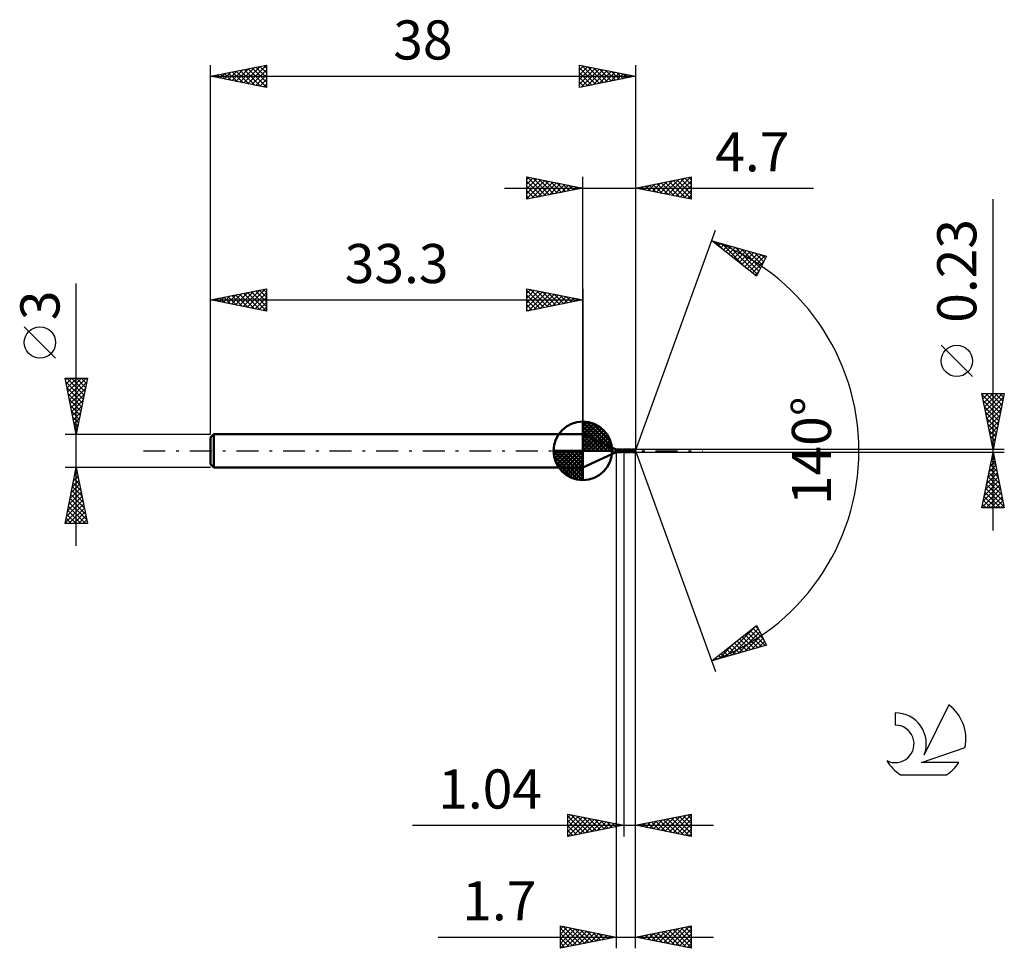
# Model space of a CAD drawing. Units: millimetres. Extents: x -17.1 to 71, y -44.5 to 38.6.
import ezdxf
from ezdxf.enums import TextEntityAlignment as Align

# ---------------------------------------------------------------- set-up
doc = ezdxf.new("R2010")
doc.units = ezdxf.units.MM
doc.header["$LTSCALE"] = 4.9
doc.linetypes.add('LONGDASH_DASH', pattern=[0.85, 0.4, -0.2, 0.05, -0.2])
for name, color, linetype in [('1', 4, 'CONTINUOUS'), ('2', 7, 'CONTINUOUS'), ('4', 2, 'LONGDASH_DASH'), ('CUT', 1, 'CONTINUOUS'), ('NOCUT', 7, 'CONTINUOUS'), ('SK1', 4, 'CONTINUOUS'), ('SK2', 7, 'CONTINUOUS'), ('SK4', 2, 'LONGDASH_DASH'), ('SK6', 5, 'CONTINUOUS')]:
    doc.layers.add(name, color=color, linetype=linetype)
doc.styles.get("Standard").update_dxf_attribs({"font": 'Monospac821 BT'})

msp = doc.modelspace()

# ---------------------------------------------------------------- linework, layer by layer
at = {"layer": '1', "color": 4, "linetype": 'CONTINUOUS', "lineweight": 50}
for p, q in [((36.3, 0.115), (33.3, 1.5)), ((33.3, -1.5), (33.3, 1.5)), ((36.3, 0.115), (36.724, 0.115)), ((36.3, -0.115), (36.3, 0.115)), ((36.454, 0.044), (36.455, 0.047)), ((36.454, 0.042), (36.454, 0.044)), ((36.454, 0.039), (36.454, 0.042)), ((36.455, 0.036), (36.454, 0.039)), ((36.455, 0.047), (36.456, 0.05)), ((36.456, 0.033), (36.455, 0.036)), ((36.456, 0.05), (36.457, 0.052)), ((36.457, 0.03), (36.456, 0.033)), ((36.457, 0.052), (36.459, 0.054)), ((36.458, 0.027), (36.457, 0.03)), ((36.46, 0.025), (36.458, 0.027)), ((36.459, 0.054), (36.461, 0.056)), ((36.461, 0.022), (36.46, 0.025)), ((36.461, 0.056), (36.464, 0.058)), ((36.463, 0.019), (36.461, 0.022)), ((36.465, 0.017), (36.463, 0.019)), ((36.464, 0.058), (36.466, 0.06)), ((36.468, 0.014), (36.465, 0.017)), ((36.466, 0.06), (36.469, 0.061)), ((36.47, 0.011), (36.468, 0.014)), ((36.469, 0.061), (36.472, 0.063)), ((36.473, 0.008), (36.47, 0.011)), ((36.472, 0.063), (36.474, 0.064)), ((36.475, 0.006), (36.473, 0.008)), ((36.474, 0.064), (36.477, 0.065)), ((36.478, 0.003), (36.475, 0.006)), ((36.477, 0.065), (36.48, 0.065)), ((36.481, 0), (36.478, 0.003)), ((36.48, 0.065), (36.483, 0.066)), ((36.492, -0.009), (36.481, 0)), ((36.483, 0.066), (36.487, 0.067)), ((36.487, 0.067), (36.49, 0.067)), ((36.49, 0.067), (36.494, 0.068)), ((36.494, 0.068), (36.498, 0.068)), ((36.498, 0.068), (36.502, 0.068)), ((36.502, 0.068), (36.506, 0.068)), ((36.51, 0.068), (36.506, 0.068)), ((36.514, 0.068), (36.51, 0.068)), ((36.518, 0.068), (36.514, 0.068)), ((36.523, 0.068), (36.518, 0.068)), ((36.527, 0.067), (36.523, 0.068)), ((36.532, 0.066), (36.527, 0.067)), ((36.537, 0.066), (36.532, 0.066)), ((36.541, 0.065), (36.537, 0.066)), ((36.546, 0.063), (36.541, 0.065)), ((36.551, 0.062), (36.546, 0.063)), ((36.556, 0.061), (36.551, 0.062)), ((36.561, 0.059), (36.556, 0.061)), ((36.566, 0.057), (36.561, 0.059)), ((36.571, 0.055), (36.566, 0.057)), ((36.576, 0.053), (36.571, 0.055)), ((36.58, 0.051), (36.576, 0.053)), ((36.585, 0.049), (36.58, 0.051)), ((36.59, 0.046), (36.585, 0.049)), ((36.595, 0.044), (36.59, 0.046)), ((36.599, 0.041), (36.595, 0.044)), ((36.599, -0.02), (36.599, 0.041)), ((36.604, 0.016), (36.599, 0.018)), ((36.608, 0.014), (36.604, 0.016)), ((36.612, 0.012), (36.608, 0.014)), ((36.617, 0.01), (36.612, 0.012)), ((36.621, 0.008), (36.617, 0.01)), ((36.625, 0.006), (36.621, 0.008)), ((36.627, 0.005), (36.625, 0.006)), ((36.629, 0.004), (36.627, 0.005)), ((36.631, 0.003), (36.629, 0.004)), ((36.633, 0.002), (36.631, 0.003)), ((36.635, 0.001), (36.633, 0.002)), ((36.636, 0), (36.635, 0.001)), ((36.665, -0.014), (36.636, 0)), ((36.763, 0.114), (36.724, 0.115)), ((36.802, 0.109), (36.763, 0.114)), ((36.84, 0.102), (36.802, 0.109)), ((36.878, 0.093), (36.84, 0.102)), ((36.871, 0.095), (36.886, 0.099)), ((36.917, 0.08), (36.878, 0.093)), ((36.886, 0.099), (36.9, 0.102)), ((36.9, 0.102), (36.915, 0.105)), ((36.915, 0.105), (36.929, 0.108)), ((36.959, 0.066), (36.917, 0.08)), ((36.929, 0.108), (36.944, 0.11)), ((36.944, 0.11), (36.959, 0.112)), ((36.959, 0.112), (36.959, 0.112)), ((36.959, 0.112), (36.959, 0.112)), ((36.959, 0.112), (36.96, 0.112)), ((36.96, 0.066), (36.959, 0.066)), ((36.959, -0.112), (36.959, 0.066)), ((36.96, 0.113), (36.969, 0.114)), ((36.96, 0.066), (36.96, 0.113)), ((36.96, 0.112), (36.96, 0.112)), ((36.96, 0.112), (36.96, 0.112)), ((36.96, 0.112), (36.96, 0.112)), ((36.986, 0.055), (36.96, 0.066)), ((36.96, 0.066), (36.96, 0.066)), ((36.96, 0.066), (36.96, 0.066)), ((36.96, -0.113), (36.96, 0.066)), ((36.969, 0.114), (36.977, 0.114)), ((36.977, 0.114), (36.986, 0.115)), ((36.986, 0.115), (36.994, 0.115)), ((37.014, 0.044), (36.986, 0.055)), ((36.994, 0.115), (37.003, 0.116)), ((37.003, 0.116), (37.011, 0.116)), ((37.011, 0.116), (37.02, 0.116)), ((37.041, 0.031), (37.014, 0.044)), ((37.065, 0.114), (37.02, 0.116)), ((37.488, 0.115), (37.02, 0.116)), ((37.068, 0.018), (37.041, 0.031)), ((37.111, 0.108), (37.065, 0.114)), ((37.095, 0.005), (37.068, 0.018)), ((37.123, -0.009), (37.095, 0.005)), ((37.157, 0.097), (37.111, 0.108)), ((37.204, 0.084), (37.157, 0.097)), ((37.249, 0.068), (37.204, 0.084)), ((37.294, 0.049), (37.249, 0.068)), ((37.338, 0.029), (37.294, 0.049)), ((37.384, 0.008), (37.338, 0.029)), ((37.43, -0.014), (37.384, 0.008)), ((37.516, 0.115), (37.488, 0.115)), ((37.544, 0.112), (37.516, 0.115)), ((37.573, 0.108), (37.544, 0.112)), ((37.603, 0.103), (37.573, 0.108)), ((37.633, 0.096), (37.603, 0.103)), ((37.662, 0.087), (37.633, 0.096)), ((37.636, 0.095), (37.66, 0.101)), ((37.66, 0.101), (37.684, 0.106)), ((37.691, 0.077), (37.662, 0.087)), ((37.684, 0.106), (37.709, 0.11)), ((37.719, 0.066), (37.691, 0.077)), ((37.709, 0.11), (37.733, 0.113)), ((37.748, 0.055), (37.719, 0.066)), ((37.733, 0.113), (37.757, 0.115)), ((37.777, 0.042), (37.748, 0.055)), ((37.757, 0.115), (37.781, 0.115)), ((37.808, 0.029), (37.777, 0.042)), ((37.806, 0.115), (37.781, 0.115)), ((37.957, 0.115), (37.781, 0.115)), ((37.831, 0.113), (37.806, 0.115)), ((37.845, 0.012), (37.808, 0.029)), ((37.856, 0.11), (37.831, 0.113)), ((37.887, -0.007), (37.845, 0.012)), ((37.88, 0.106), (37.856, 0.11)), ((37.904, 0.101), (37.88, 0.106)), ((37.912, 0.033), (37.902, 0.044)), ((37.994, -0.005), (37.902, 0.044)), ((37.902, 0.044), (37.905, 0.044)), ((37.928, 0.095), (37.904, 0.101)), ((37.905, 0.044), (37.908, 0.045)), ((37.908, 0.045), (37.911, 0.045)), ((37.911, 0.045), (37.914, 0.046)), ((37.923, 0.022), (37.912, 0.033)), ((37.914, 0.046), (37.917, 0.046)), ((37.917, 0.046), (37.92, 0.047)), ((37.92, 0.047), (37.922, 0.048)), ((37.922, 0.048), (37.925, 0.048)), ((37.935, 0.011), (37.923, 0.022)), ((37.925, 0.048), (37.928, 0.049)), ((37.952, 0.088), (37.928, 0.095)), ((37.928, 0.049), (37.93, 0.05)), ((37.93, 0.05), (37.933, 0.051)), ((37.933, 0.051), (37.936, 0.052)), ((37.945, 0), (37.935, 0.011)), ((37.936, 0.052), (37.938, 0.053)), ((37.938, 0.053), (37.94, 0.054)), ((37.94, 0.054), (37.943, 0.055)), ((37.943, 0.055), (37.945, 0.057)), ((37.945, 0.057), (37.947, 0.058)), ((37.947, 0.058), (37.949, 0.06)), ((37.949, 0.06), (37.95, 0.062)), ((37.95, 0.062), (37.952, 0.064)), ((37.953, 0.086), (37.952, 0.088)), ((37.952, 0.064), (37.953, 0.066)), ((37.954, 0.084), (37.953, 0.086)), ((37.953, 0.066), (37.954, 0.068)), ((37.954, 0.081), (37.954, 0.084)), ((37.955, 0.079), (37.954, 0.081)), ((37.954, 0.068), (37.955, 0.07)), ((37.955, 0.077), (37.955, 0.079)), ((37.955, 0.075), (37.955, 0.077)), ((37.955, 0.072), (37.955, 0.075)), ((37.955, 0.07), (37.955, 0.072)), ((37.957, 0.114), (37.957, 0.115)), ((38, 0), (37.957, 0.115)), ((37.957, 0.115), (37.957, 0.115)), ((37.957, 0.115), (37.957, 0.115)), ((37.957, 0.115), (37.957, 0.115)), ((37.957, 0.115), (37.957, 0.115)), ((37.957, 0.115), (37.957, 0.115)), ((37.957, 0.115), (37.957, 0.115)), ((37.957, 0.113), (37.957, 0.114)), ((37.957, 0.114), (37.957, 0.114)), ((37.958, 0.112), (37.957, 0.113)), ((37.957, -0.115), (38, 0)), ((37.958, 0.11), (37.958, 0.112)), ((37.958, 0.108), (37.958, 0.11)), ((37.958, 0.106), (37.958, 0.108)), ((37.958, 0.104), (37.958, 0.106)), ((37.958, 0.102), (37.958, 0.104)), ((38, 0), (37.958, 0.102)), ((37.958, 0.088), (37.958, 0.102)), ((37.974, 0.05), (37.958, 0.088)), ((37.982, 0.032), (37.974, 0.05)), ((37.986, 0.022), (37.982, 0.032)), ((37.989, 0.015), (37.986, 0.022)), ((37.99, 0.01), (37.989, 0.015)), ((37.992, 0.006), (37.99, 0.01)), ((37.993, 0.003), (37.992, 0.006)), ((37.993, 0.001), (37.992, 0.003)), ((38, 0), (37.992, 0.003)), ((37.993, 0.003), (37.992, 0.003)), ((38, 0), (37.993, 0.003)), ((37.993, 0), (37.993, 0.001)), ((37.993, -0.001), (37.993, 0)), ((33.3, -1.5), (36.3, -0.115)), ((36.3, -0.115), (36.724, -0.115)), ((36.502, -0.018), (36.492, -0.009)), ((36.513, -0.027), (36.502, -0.018)), ((36.524, -0.035), (36.513, -0.027)), ((36.535, -0.044), (36.524, -0.035)), ((36.546, -0.052), (36.535, -0.044)), ((36.557, -0.059), (36.546, -0.052)), ((36.567, -0.067), (36.557, -0.059)), ((36.578, -0.073), (36.567, -0.067)), ((36.588, -0.079), (36.578, -0.073)), ((36.597, -0.085), (36.588, -0.079)), ((36.598, -0.02), (36.597, -0.02)), ((36.597, -0.099), (36.597, -0.02)), ((36.618, -0.104), (36.597, -0.099)), ((36.598, -0.02), (36.598, -0.02)), ((36.598, -0.02), (36.598, -0.02)), ((36.599, -0.02), (36.598, -0.02)), ((36.599, -0.02), (36.599, -0.02)), ((36.599, -0.02), (36.599, -0.02)), ((36.639, -0.108), (36.618, -0.104)), ((36.659, -0.111), (36.639, -0.108)), ((36.68, -0.113), (36.659, -0.111)), ((36.694, -0.028), (36.665, -0.014)), ((36.702, -0.115), (36.68, -0.113)), ((36.723, -0.041), (36.694, -0.028)), ((36.724, -0.115), (36.702, -0.115)), ((36.753, -0.053), (36.723, -0.041)), ((36.724, -0.115), (36.749, -0.114)), ((36.749, -0.114), (36.774, -0.113)), ((36.785, -0.066), (36.753, -0.053)), ((36.774, -0.113), (36.799, -0.11)), ((36.815, -0.077), (36.785, -0.066)), ((36.799, -0.11), (36.823, -0.106)), ((36.845, -0.087), (36.815, -0.077)), ((36.823, -0.106), (36.847, -0.101)), ((36.873, -0.095), (36.845, -0.087)), ((36.847, -0.101), (36.871, -0.095)), ((36.901, -0.102), (36.873, -0.095)), ((36.93, -0.108), (36.901, -0.102)), ((36.959, -0.112), (36.93, -0.108)), ((36.96, -0.112), (36.959, -0.112)), ((36.959, -0.112), (36.959, -0.112)), ((36.959, -0.112), (36.959, -0.112)), ((36.96, -0.095), (36.96, -0.073)), ((36.96, -0.112), (36.96, -0.112)), ((36.96, -0.112), (36.96, -0.112)), ((36.96, -0.112), (36.96, -0.112)), ((36.969, -0.114), (36.96, -0.113)), ((36.977, -0.114), (36.969, -0.114)), ((36.986, -0.115), (36.977, -0.114)), ((36.994, -0.115), (36.986, -0.115)), ((37.003, -0.116), (36.994, -0.115)), ((37.011, -0.116), (37.003, -0.116)), ((37.02, -0.116), (37.011, -0.116)), ((37.02, -0.116), (37.488, -0.115)), ((37.154, -0.023), (37.123, -0.009)), ((37.185, -0.037), (37.154, -0.023)), ((37.216, -0.05), (37.185, -0.037)), ((37.246, -0.062), (37.216, -0.05)), ((37.275, -0.074), (37.246, -0.062)), ((37.305, -0.085), (37.275, -0.074)), ((37.335, -0.094), (37.305, -0.085)), ((37.366, -0.102), (37.335, -0.094)), ((37.397, -0.108), (37.366, -0.102)), ((37.428, -0.112), (37.397, -0.108)), ((37.458, -0.115), (37.428, -0.112)), ((37.475, -0.034), (37.43, -0.014)), ((37.488, -0.115), (37.458, -0.115)), ((37.518, -0.054), (37.475, -0.034)), ((37.488, -0.115), (37.511, -0.115)), ((37.511, -0.115), (37.533, -0.113)), ((37.563, -0.072), (37.518, -0.054)), ((37.533, -0.113), (37.556, -0.111)), ((37.556, -0.111), (37.58, -0.107)), ((37.608, -0.087), (37.563, -0.072)), ((37.58, -0.107), (37.606, -0.102)), ((37.606, -0.102), (37.636, -0.095)), ((37.653, -0.099), (37.608, -0.087)), ((37.696, -0.108), (37.653, -0.099)), ((37.738, -0.113), (37.696, -0.108)), ((37.781, -0.115), (37.738, -0.113)), ((37.781, -0.115), (37.957, -0.115)), ((37.898, -0.013), (37.887, -0.007)), ((37.91, -0.019), (37.898, -0.013)), ((37.921, -0.024), (37.91, -0.019)), ((37.933, -0.03), (37.921, -0.024)), ((37.944, -0.035), (37.933, -0.03)), ((37.956, -0.041), (37.944, -0.035)), ((37.955, -0.01), (37.945, 0)), ((37.963, -0.019), (37.955, -0.01)), ((37.956, -0.041), (37.957, -0.04)), ((37.956, -0.047), (37.956, -0.041)), ((37.956, -0.054), (37.956, -0.047)), ((37.956, -0.06), (37.956, -0.054)), ((37.956, -0.066), (37.956, -0.06)), ((37.956, -0.072), (37.956, -0.066)), ((37.956, -0.077), (37.956, -0.072)), ((37.956, -0.083), (37.956, -0.077)), ((37.956, -0.088), (37.956, -0.083)), ((37.956, -0.092), (37.956, -0.088)), ((37.956, -0.097), (37.956, -0.092)), ((37.956, -0.1), (37.956, -0.097)), ((37.956, -0.104), (37.956, -0.1)), ((37.956, -0.107), (37.956, -0.104)), ((37.957, -0.109), (37.956, -0.107)), ((37.957, -0.04), (37.958, -0.039)), ((37.957, -0.111), (37.957, -0.109)), ((37.957, -0.113), (37.957, -0.111)), ((37.957, -0.114), (37.957, -0.113)), ((37.957, -0.115), (37.957, -0.114)), ((37.957, -0.115), (37.957, -0.115)), ((37.957, -0.115), (37.957, -0.115)), ((37.957, -0.115), (37.957, -0.115)), ((37.957, -0.115), (37.957, -0.115)), ((37.957, -0.115), (37.957, -0.115)), ((37.957, -0.115), (37.957, -0.115)), ((37.957, -0.115), (37.957, -0.115)), ((37.958, -0.039), (37.96, -0.039)), ((37.96, -0.039), (37.961, -0.038)), ((37.961, -0.038), (37.962, -0.037)), ((37.962, -0.037), (37.963, -0.035)), ((37.969, -0.027), (37.963, -0.019)), ((37.963, -0.035), (37.964, -0.034)), ((37.964, -0.034), (37.966, -0.032)), ((37.966, -0.032), (37.967, -0.031)), ((37.967, -0.031), (37.968, -0.029)), ((37.968, -0.029), (37.969, -0.027)), ((37.969, -0.027), (37.994, -0.005)), ((37.994, -0.002), (37.993, -0.001)), ((37.994, -0.003), (37.994, -0.002)), ((37.994, -0.004), (37.994, -0.003)), ((37.994, -0.005), (37.994, -0.004))]:
    msp.add_line(p, q, dxfattribs=at)
msp.add_ellipse((36.698, 0.004), major_axis=(-6.827, 0.063), ratio=0.014306, start_param=4.526855, end_param=4.52782, dxfattribs=at)
at = {"layer": '2', "color": 7, "linetype": 'CONTINUOUS', "lineweight": 25}
for p, q in [((28.3, 22.5), (28.3, 24.5)), ((28.3, 24.5), (33.3, 23.5)), ((28.3, 24.274), (28.488, 24.462)), ((28.3, 23.85), (28.842, 24.392)), ((28.3, 23.426), (29.195, 24.321)), ((28.3, 23.001), (29.549, 24.25)), ((28.3, 22.577), (29.902, 24.18)), ((28.3, 24.092), (29.627, 22.765)), ((28.32, 24.496), (29.98, 22.836)), ((28.734, 22.587), (30.256, 24.109)), ((28.851, 24.39), (30.334, 22.907)), ((29.264, 22.693), (30.609, 24.038)), ((29.381, 24.284), (30.687, 22.977)), ((29.795, 22.799), (30.963, 23.967)), ((29.911, 24.178), (31.041, 23.048)), ((30.325, 22.905), (31.317, 23.897)), ((30.442, 24.072), (31.394, 23.119)), ((30.855, 23.011), (31.67, 23.826)), ((30.972, 23.966), (31.748, 23.19)), ((31.502, 23.86), (32.101, 23.26)), ((33.3, 1.5), (33.3, 24.5)), ((38, 24.5), (38, 0)), ((38, 23.5), (43, 24.5)), ((39.171, 23.266), (39.756, 23.851)), ((39.525, 23.195), (40.287, 23.957)), ((39.602, 23.82), (40.403, 23.019)), ((39.878, 23.124), (40.817, 24.063)), ((39.956, 23.891), (40.934, 22.913)), ((40.232, 23.054), (41.347, 24.169)), ((40.309, 23.962), (41.464, 22.807)), ((40.585, 22.983), (41.878, 24.276)), ((40.663, 24.033), (41.994, 22.701)), ((40.939, 22.912), (42.408, 24.382)), ((41.017, 24.103), (42.525, 22.595)), ((41.292, 22.842), (42.938, 24.488)), ((41.37, 24.174), (43, 22.544)), ((41.646, 22.771), (43, 24.125)), ((41.724, 24.245), (43, 22.968)), ((42.077, 24.315), (43, 23.393)), ((42.431, 24.386), (43, 23.817)), ((42.784, 24.457), (43, 24.241)), ((43, 24.5), (43, 22.5)), ((26.3, 23.5), (53.925, 23.5)), ((28.3, 23.668), (29.273, 22.695)), ((33.3, 23.5), (28.3, 22.5)), ((28.3, 23.243), (28.919, 22.624)), ((31.386, 23.117), (32.024, 23.755)), ((31.916, 23.223), (32.377, 23.685)), ((32.032, 23.754), (32.455, 23.331)), ((32.446, 23.329), (32.731, 23.614)), ((32.563, 23.647), (32.809, 23.402)), ((32.977, 23.435), (33.084, 23.543)), ((33.093, 23.541), (33.162, 23.472)), ((43, 22.5), (38, 23.5)), ((38.11, 23.478), (38.165, 23.533)), ((38.188, 23.538), (38.282, 23.444)), ((38.464, 23.407), (38.696, 23.639)), ((38.542, 23.608), (38.812, 23.338)), ((38.817, 23.337), (39.226, 23.745)), ((38.895, 23.679), (39.343, 23.231)), ((39.249, 23.75), (39.873, 23.125)), ((41.999, 22.7), (43, 23.701)), ((42.353, 22.629), (43, 23.276)), ((28.3, 22.819), (28.566, 22.553)), ((42.707, 22.559), (43, 22.852)), ((70, -7.115), (70, 22.515)), ((38, 0), (45.182, 19.734)), ((44.84, 18.794), (49.745, 17.399)), ((48.831, 15.62), (44.84, 18.794)), ((44.926, 18.725), (44.961, 18.76)), ((45.138, 18.709), (45.879, 17.968)), ((45.163, 18.538), (45.291, 18.666)), ((45.399, 18.35), (45.621, 18.572)), ((45.73, 18.541), (47.95, 16.321)), ((45.635, 18.162), (45.952, 18.478)), ((45.872, 17.974), (46.282, 18.384)), ((46.108, 17.786), (46.612, 18.29)), ((46.323, 18.372), (48.914, 15.781)), ((46.344, 17.598), (46.943, 18.196)), ((46.581, 17.41), (47.273, 18.102)), ((46.817, 17.222), (47.603, 18.008)), ((46.916, 18.204), (49.058, 16.062)), ((47.053, 17.034), (47.934, 17.914)), ((47.29, 16.846), (48.264, 17.82)), ((47.509, 18.035), (49.202, 16.342)), ((47.526, 16.658), (48.594, 17.727)), ((47.762, 16.47), (48.925, 17.633)), ((48.102, 17.867), (49.346, 16.622)), ((48.694, 17.698), (49.49, 16.903)), ((47.999, 16.282), (49.255, 17.539)), ((48.235, 16.094), (49.586, 17.445)), ((48.471, 15.907), (49.514, 16.949)), ((49.745, 17.399), (48.831, 15.62)), ((49.287, 17.53), (49.634, 17.183)), ((48.708, 15.719), (49.066, 16.076)), ((68.15, 6.64), (65.35, 9.44)), ((70, 0.115), (69, 5.115)), ((69, 5.115), (71, 5.115)), ((69.021, 5.008), (70.652, 3.377)), ((69.024, 4.997), (69.142, 5.115)), ((69.094, 4.643), (69.566, 5.115)), ((69.127, 4.478), (70.582, 3.023)), ((69.165, 4.29), (69.99, 5.115)), ((69.236, 3.936), (70.415, 5.115)), ((69.306, 3.583), (70.839, 5.115)), ((69.339, 5.115), (70.723, 3.731)), ((69.377, 3.229), (70.934, 4.786)), ((69.763, 5.115), (70.794, 4.084)), ((71, 5.115), (70, 0.115)), ((70.187, 5.115), (70.865, 4.438)), ((70.611, 5.115), (70.935, 4.791)), ((69.234, 3.947), (70.511, 2.67)), ((69.448, 2.875), (70.828, 4.256)), ((69.519, 2.522), (70.722, 3.725)), ((69.34, 3.417), (70.44, 2.316)), ((69.446, 2.887), (70.37, 1.963)), ((69.589, 2.168), (70.616, 3.195)), ((69.66, 1.815), (70.51, 2.665)), ((69.552, 2.356), (70.299, 1.609)), ((69.658, 1.826), (70.228, 1.256)), ((69.731, 1.461), (70.404, 2.134)), ((69.764, 1.296), (70.157, 0.902)), ((69.801, 1.108), (70.298, 1.604)), ((69.872, 0.754), (70.192, 1.074)), ((71, 0.115), (37.958, 0.115)), ((38, -34.5), (38, 0)), ((38, -44.5), (38, 0)), ((38, 0), (45.182, -19.734)), ((69.87, 0.765), (70.087, 0.549)), ((69.943, 0.401), (70.086, 0.543)), ((69.976, 0.235), (70.016, 0.195)), ((36.3, -0.115), (36.3, -44.5)), ((36.96, -0.115), (36.96, -34.5)), ((37.958, -0.115), (71, -0.115)), ((69, -5.115), (70, -0.115)), ((69.862, -0.807), (70.092, -0.576)), ((69.913, -0.55), (70.131, -0.768)), ((69.968, -0.276), (70.022, -0.223)), ((69.984, -0.197), (70.025, -0.238)), ((70, -0.115), (71, -5.115)), ((69.543, -2.398), (70.304, -1.637)), ((69.65, -1.867), (70.234, -1.283)), ((69.701, -1.611), (70.449, -2.359)), ((69.756, -1.337), (70.163, -0.93)), ((69.771, -1.258), (70.343, -1.829)), ((69.842, -0.904), (70.237, -1.299)), ((69.331, -3.458), (70.446, -2.344)), ((69.437, -2.928), (70.375, -1.99)), ((69.559, -2.318), (70.661, -3.42)), ((69.63, -1.965), (70.555, -2.89)), ((69.013, -5.049), (70.658, -3.405)), ((69.119, -4.519), (70.587, -3.051)), ((69.225, -3.989), (70.517, -2.698)), ((69.347, -3.379), (70.979, -5.011)), ((69.418, -3.025), (70.873, -4.481)), ((69.489, -2.672), (70.767, -3.95)), ((69.206, -4.086), (70.235, -5.115)), ((69.277, -3.732), (70.659, -5.115)), ((69.372, -5.115), (70.729, -3.758)), ((69.796, -5.115), (70.799, -4.112)), ((71, -5.115), (69, -5.115)), ((69.064, -4.793), (69.386, -5.115)), ((69.135, -4.44), (69.811, -5.115)), ((70.22, -5.115), (70.87, -4.465)), ((70.645, -5.115), (70.941, -4.819)), ((44.84, -18.794), (48.831, -15.62)), ((46.025, -18.457), (48.842, -15.64)), ((48.746, -15.689), (48.994, -15.937)), ((48.831, -15.62), (49.745, -17.399)), ((46.618, -18.288), (48.986, -15.921)), ((47.211, -18.12), (49.13, -16.201)), ((47.564, -16.628), (48.647, -17.712)), ((47.8, -16.44), (48.978, -17.618)), ((47.804, -17.951), (49.274, -16.481)), ((48.037, -16.252), (49.308, -17.524)), ((48.273, -16.064), (49.638, -17.43)), ((48.509, -15.876), (49.442, -16.809)), ((49.745, -17.399), (44.84, -18.794)), ((45.433, -18.626), (46.909, -17.149)), ((46.382, -17.568), (46.996, -18.181)), ((46.619, -17.38), (47.326, -18.087)), ((46.855, -17.192), (47.656, -17.993)), ((47.091, -17.004), (47.987, -17.899)), ((47.328, -16.816), (48.317, -17.805)), ((48.397, -17.783), (49.418, -16.762)), ((48.989, -17.614), (49.562, -17.042)), ((49.582, -17.446), (49.705, -17.322)), ((45.437, -18.32), (45.674, -18.557)), ((45.673, -18.132), (46.005, -18.463)), ((45.91, -17.944), (46.335, -18.369)), ((46.146, -17.756), (46.665, -18.275)), ((44.964, -18.695), (45.013, -18.745)), ((45.201, -18.507), (45.344, -18.651)), ((31.96, -34.5), (31.96, -32.5)), ((31.96, -32.5), (36.96, -33.5)), ((31.96, -32.793), (32.204, -32.549)), ((32.259, -32.56), (33.826, -34.127)), ((38, -33.5), (43, -32.5)), ((41.383, -34.177), (43, -32.56)), ((42.652, -32.57), (43, -32.918)), ((43, -32.5), (43, -34.5)), ((31.96, -33.217), (32.557, -32.619)), ((31.96, -32.685), (33.472, -34.198)), ((31.96, -33.641), (32.911, -32.69)), ((31.96, -34.065), (33.264, -32.761)), ((31.96, -34.49), (33.618, -32.832)), ((31.96, -33.109), (33.119, -34.268)), ((32.477, -34.397), (33.972, -32.902)), ((32.789, -32.666), (34.18, -34.056)), ((33.008, -34.29), (34.325, -32.973)), ((33.32, -32.772), (34.533, -33.985)), ((33.538, -34.184), (34.679, -33.044)), ((33.85, -32.878), (34.887, -33.915)), ((34.068, -34.078), (35.032, -33.114)), ((34.38, -32.984), (35.24, -33.844)), ((34.599, -33.972), (35.386, -33.185)), ((34.911, -33.09), (35.594, -33.773)), ((35.129, -33.866), (35.739, -33.256)), ((35.441, -33.196), (35.947, -33.703)), ((35.659, -33.76), (36.093, -33.327)), ((35.971, -33.302), (36.301, -33.632)), ((36.19, -33.654), (36.446, -33.397)), ((36.502, -33.408), (36.654, -33.561)), ((38.201, -33.54), (38.302, -33.44)), ((38.409, -33.418), (38.614, -33.623)), ((38.555, -33.611), (38.832, -33.334)), ((38.763, -33.347), (39.144, -33.729)), ((38.908, -33.682), (39.362, -33.228)), ((39.116, -33.277), (39.674, -33.835)), ((39.262, -33.752), (39.893, -33.121)), ((39.47, -33.206), (40.205, -33.941)), ((39.615, -33.823), (40.423, -33.015)), ((39.823, -33.135), (40.735, -34.047)), ((39.969, -33.894), (40.953, -32.909)), ((40.177, -33.065), (41.265, -34.153)), ((40.322, -33.964), (41.484, -32.803)), ((40.53, -32.994), (41.796, -34.259)), ((40.676, -34.035), (42.014, -32.697)), ((40.884, -32.923), (42.326, -34.365)), ((41.03, -34.106), (42.544, -32.591)), ((41.238, -32.852), (42.856, -34.471)), ((41.591, -32.782), (43, -34.191)), ((41.737, -34.247), (43, -32.984)), ((41.945, -32.711), (43, -33.766)), ((42.09, -34.318), (43, -33.408)), ((42.298, -32.64), (43, -33.342)), ((18.06, -33.5), (45, -33.5)), ((36.96, -33.5), (31.96, -34.5)), ((31.96, -33.534), (32.765, -34.339)), ((31.96, -33.958), (32.412, -34.41)), ((36.72, -33.548), (36.8, -33.468)), ((43, -34.5), (38, -33.5)), ((38.056, -33.489), (38.083, -33.517)), ((42.444, -34.389), (43, -33.833)), ((42.797, -34.459), (43, -34.257)), ((31.96, -34.382), (32.058, -34.48)), ((31.3, -44.5), (31.3, -42.5)), ((31.3, -42.5), (36.3, -43.5)), ((31.3, -42.799), (31.549, -42.55)), ((31.3, -43.223), (31.903, -42.621)), ((31.3, -43.647), (32.256, -42.691)), ((31.3, -42.738), (32.768, -44.206)), ((31.3, -44.072), (32.61, -42.762)), ((31.3, -44.496), (32.963, -42.833)), ((31.532, -42.546), (33.122, -44.136)), ((31.825, -44.395), (33.317, -42.903)), ((32.063, -42.653), (33.475, -44.065)), ((32.355, -44.289), (33.67, -42.974)), ((32.593, -42.759), (33.829, -43.994)), ((32.886, -44.183), (34.024, -43.045)), ((33.123, -42.865), (34.182, -43.924)), ((33.416, -44.077), (34.377, -43.115)), ((33.654, -42.971), (34.536, -43.853)), ((34.184, -43.077), (34.889, -43.782)), ((38, -43.5), (43, -42.5)), ((39.463, -43.793), (40.195, -43.061)), ((39.817, -43.863), (40.725, -42.955)), ((39.975, -43.105), (40.963, -44.093)), ((40.171, -43.934), (41.256, -42.849)), ((40.329, -43.034), (41.493, -44.199)), ((40.524, -44.005), (41.786, -42.743)), ((40.682, -42.964), (42.024, -44.305)), ((40.878, -44.076), (42.316, -42.637)), ((41.036, -42.893), (42.554, -44.411)), ((41.231, -44.146), (42.847, -42.531)), ((41.39, -42.822), (43, -44.433)), ((41.585, -44.217), (43, -42.802)), ((41.743, -42.751), (43, -44.008)), ((42.097, -42.681), (43, -43.584)), ((42.45, -42.61), (43, -43.16)), ((42.804, -42.539), (43, -42.736)), ((43, -42.5), (43, -44.5)), ((20.375, -43.5), (45, -43.5)), ((31.3, -43.163), (32.414, -44.277)), ((36.3, -43.5), (31.3, -44.5)), ((31.3, -43.587), (32.061, -44.348)), ((31.3, -44.011), (31.707, -44.419)), ((33.946, -43.971), (34.731, -43.186)), ((34.477, -43.865), (35.085, -43.257)), ((34.714, -43.183), (35.243, -43.711)), ((35.007, -43.759), (35.438, -43.328)), ((35.245, -43.289), (35.596, -43.641)), ((35.537, -43.653), (35.792, -43.398)), ((35.775, -43.395), (35.95, -43.57)), ((36.068, -43.546), (36.145, -43.469)), ((43, -44.5), (38, -43.5)), ((38.049, -43.51), (38.074, -43.485)), ((38.208, -43.458), (38.311, -43.562)), ((38.403, -43.581), (38.604, -43.379)), ((38.561, -43.388), (38.842, -43.668)), ((38.756, -43.651), (39.134, -43.273)), ((38.915, -43.317), (39.372, -43.774)), ((39.11, -43.722), (39.665, -43.167)), ((39.268, -43.246), (39.902, -43.88)), ((39.622, -43.176), (40.433, -43.987)), ((41.938, -44.288), (43, -43.226)), ((42.292, -44.358), (43, -43.65)), ((31.3, -44.436), (31.354, -44.489)), ((42.645, -44.429), (43, -44.074)), ((42.999, -44.5), (43, -44.499))]:
    msp.add_line(p, q, dxfattribs=at)
msp.add_circle((66.75, 8.04), 1.4, dxfattribs=at)
msp.add_arc((38, 0), 20, 290, 70, dxfattribs=at)
at = {"layer": '4', "color": 2, "linetype": 'LONGDASH_DASH', "lineweight": 25}
msp.add_line((33.3, 0), (38, 0), dxfattribs=at)
at = {"layer": 'CUT', "color": 1, "linetype": 'CONTINUOUS', "lineweight": 25}
for p, q in [((37.958, 0.115), (36.96, 0.115)), ((36.96, 0.115), (36.96, 0)), ((36.96, 0), (38, 0)), ((38, 0), (37.958, 0.115))]:
    msp.add_line(p, q, dxfattribs=at)
at = {"layer": 'NOCUT', "color": 7, "linetype": 'CONTINUOUS', "lineweight": 25}
for p, q in [((36.3, 0.115), (33.3, 1.5)), ((33.3, 1.5), (33.3, 0)), ((33.3, 0), (36.96, 0)), ((36.959, 0.115), (36.3, 0.115)), ((36.96, 0.116), (36.959, 0.115)), ((36.96, 0), (36.96, 0.116)), ((36.96, 0.115), (36.96, 0)), ((36.96, 0.115), (36.96, 0))]:
    msp.add_line(p, q, dxfattribs=at)
at = {"layer": 'SK1', "color": 4, "linetype": 'CONTINUOUS', "lineweight": 50}
for p, q in [((33.3, 0), (33.3, 2.625)), ((33.3, 2.557), (33.366, 2.623)), ((33.3, 2.186), (33.706, 2.592)), ((33.3, 2.557), (35.857, 0)), ((33.3, 1.814), (34.011, 2.526)), ((33.3, 1.443), (34.288, 2.431)), ((33.3, 1.072), (34.541, 2.313)), ((33.3, 2.186), (35.486, 0)), ((33.3, 0.701), (34.772, 2.172)), ((33.3, 0.329), (34.984, 2.013)), ((33.3, 1.814), (35.114, 0)), ((33.342, 0), (35.176, 1.834)), ((33.623, 2.605), (35.905, 0.323)), ((34.099, 2.5), (35.8, 0.799)), ((34.86, 2.11), (35.41, 1.56)), ((0.3, 1.5), (0, 1.2)), ((0, 1.2), (0, -1.2)), ((33.3, 1.5), (0.3, 1.5)), ((0.3, 1.5), (0.3, -1.5)), ((33.3, 1.443), (34.743, 0)), ((33.3, 1.072), (34.372, 0)), ((33.713, 0), (35.35, 1.637)), ((34.084, 0), (35.506, 1.422)), ((34.456, 0), (35.641, 1.185)), ((34.827, 0), (35.755, 0.928)), ((33.3, 0), (30.675, 0)), ((30.677, -0.066), (30.743, 0)), ((30.708, -0.406), (31.114, 0)), ((30.774, -0.711), (31.486, 0)), ((30.869, -0.988), (31.857, 0)), ((30.987, -1.241), (32.228, 0)), ((31.031, 0), (33.3, -2.269)), ((31.128, -1.472), (32.599, 0)), ((31.287, -1.684), (32.971, 0)), ((31.402, 0), (33.3, -1.898)), ((31.773, 0), (33.3, -1.527)), ((32.144, 0), (33.3, -1.156)), ((32.516, 0), (33.3, -0.784)), ((32.887, 0), (33.3, -0.413)), ((33.258, 0), (33.3, -0.042)), ((33.3, 0.701), (34.001, 0)), ((33.3, 0.329), (33.629, 0)), ((33.3, 0), (35.925, 0)), ((33.3, -2.625), (33.3, 0)), ((35.198, 0), (35.844, 0.646)), ((35.569, 0), (35.903, 0.334)), ((30.676, -0.016), (33.284, -2.624)), ((30.71, -0.422), (32.878, -2.59)), ((31.466, -1.876), (33.3, -0.042)), ((31.663, -2.05), (33.3, -0.413)), ((31.878, -2.206), (33.3, -0.784)), ((0, -1.2), (0.3, -1.5)), ((0.3, -1.5), (33.3, -1.5)), ((30.846, -0.929), (32.371, -2.454)), ((32.115, -2.341), (33.3, -1.156)), ((32.372, -2.455), (33.3, -1.527)), ((32.654, -2.544), (33.3, -1.898)), ((32.966, -2.603), (33.3, -2.269))]:
    msp.add_line(p, q, dxfattribs=at)
for start, end in [(90, 180), (0, 90), (180, 270), (270, 0)]:
    msp.add_arc((33.3, 0), 2.625, start, end, dxfattribs=at)
at = {"layer": 'SK2', "color": 7, "linetype": 'CONTINUOUS', "lineweight": 25}
for p, q in [((0, 3), (0, 34.5)), ((0, 33.5), (5, 34.5)), ((2.987, 32.903), (4.481, 34.396)), ((3.341, 32.832), (5, 34.491)), ((4.423, 34.385), (5, 33.808)), ((4.777, 34.455), (5, 34.232)), ((5, 34.5), (5, 32.5)), ((33, 32.5), (33, 34.5)), ((33, 34.5), (38, 33.5)), ((33, 34.49), (33.009, 34.498)), ((33, 34.065), (33.362, 34.428)), ((33, 33.641), (33.716, 34.357)), ((33.207, 34.459), (34.804, 32.861)), ((33.737, 34.353), (35.158, 32.932)), ((38, 34.5), (38, 0)), ((0, 33.5), (38, 33.5)), ((5, 32.5), (0, 33.5)), ((0.159, 33.468), (0.238, 33.548)), ((0.181, 33.536), (0.271, 33.446)), ((0.512, 33.398), (0.769, 33.654)), ((0.534, 33.607), (0.801, 33.34)), ((0.866, 33.327), (1.299, 33.76)), ((0.888, 33.678), (1.332, 33.234)), ((1.219, 33.256), (1.829, 33.866)), ((1.241, 33.748), (1.862, 33.128)), ((1.573, 33.185), (2.359, 33.972)), ((1.595, 33.819), (2.392, 33.022)), ((1.927, 33.115), (2.89, 34.078)), ((1.948, 33.89), (2.923, 32.915)), ((2.28, 33.044), (3.42, 34.184)), ((2.302, 33.96), (3.453, 32.809)), ((2.634, 32.973), (3.95, 34.29)), ((2.656, 34.031), (3.983, 32.703)), ((3.009, 34.102), (4.514, 32.597)), ((3.363, 34.173), (5, 32.535)), ((3.694, 32.761), (5, 34.067)), ((3.716, 34.243), (5, 32.959)), ((4.048, 32.69), (5, 33.643)), ((4.07, 34.314), (5, 33.384)), ((33, 33.217), (34.069, 34.286)), ((33, 34.241), (34.451, 32.79)), ((33, 32.793), (34.423, 34.215)), ((33, 33.817), (34.097, 32.719)), ((38, 33.5), (33, 32.5)), ((33.165, 32.533), (34.776, 34.145)), ((33.695, 32.639), (35.13, 34.074)), ((34.225, 32.745), (35.483, 34.003)), ((34.267, 34.247), (35.512, 33.002)), ((34.756, 32.851), (35.837, 33.933)), ((34.798, 34.14), (35.865, 33.073)), ((35.286, 32.957), (36.191, 33.862)), ((35.328, 34.034), (36.219, 33.144)), ((35.816, 33.063), (36.544, 33.791)), ((35.858, 33.928), (36.572, 33.214)), ((36.347, 33.169), (36.898, 33.72)), ((36.389, 33.822), (36.926, 33.285)), ((36.877, 33.275), (37.251, 33.65)), ((36.919, 33.716), (37.279, 33.356)), ((37.407, 33.381), (37.605, 33.579)), ((37.449, 33.61), (37.633, 33.427)), ((37.938, 33.488), (37.958, 33.508)), ((37.98, 33.504), (37.986, 33.497)), ((4.401, 32.62), (5, 33.218)), ((4.755, 32.549), (5, 32.794)), ((33, 33.393), (33.744, 32.649)), ((33, 32.968), (33.39, 32.578)), ((33, 32.544), (33.037, 32.507)), ((-12, -8.5), (-12, 14.975)), ((0, 1.5), (0, 14.5)), ((0, 13.5), (5, 14.5)), ((2.23, 13.054), (3.346, 14.169)), ((2.584, 12.983), (3.876, 14.275)), ((2.938, 12.912), (4.406, 14.381)), ((2.959, 14.092), (4.439, 12.612)), ((3.291, 12.842), (4.937, 14.487)), ((3.313, 14.163), (4.969, 12.506)), ((3.645, 12.771), (5, 14.126)), ((3.667, 14.233), (5, 12.9)), ((4.02, 14.304), (5, 13.324)), ((4.374, 14.375), (5, 13.748)), ((4.727, 14.445), (5, 14.173)), ((5, 14.5), (5, 12.5)), ((28.3, 12.5), (28.3, 14.5)), ((28.3, 14.5), (33.3, 13.5)), ((28.3, 14.092), (28.64, 14.432)), ((28.3, 13.668), (28.994, 14.361)), ((28.3, 14.334), (29.828, 12.806)), ((28.3, 13.243), (29.347, 14.291)), ((28.3, 12.819), (29.701, 14.22)), ((28.431, 12.526), (30.054, 14.149)), ((28.623, 14.435), (30.182, 12.876)), ((29.153, 14.329), (30.535, 12.947)), ((29.683, 14.223), (30.889, 13.018)), ((30.214, 14.117), (31.242, 13.088)), ((33.3, 14.5), (33.3, 1.5)), ((0, 13.5), (33.3, 13.5)), ((5, 12.5), (0, 13.5)), ((0.109, 13.478), (0.164, 13.533)), ((0.131, 13.526), (0.196, 13.461)), ((0.463, 13.407), (0.694, 13.639)), ((0.485, 13.597), (0.727, 13.355)), ((0.816, 13.337), (1.224, 13.745)), ((0.838, 13.668), (1.257, 13.249)), ((1.17, 13.266), (1.755, 13.851)), ((1.192, 13.738), (1.787, 13.143)), ((1.523, 13.195), (2.285, 13.957)), ((1.545, 13.809), (2.318, 13.036)), ((1.877, 13.125), (2.815, 14.063)), ((1.899, 13.88), (2.848, 12.93)), ((2.252, 13.95), (3.378, 12.824)), ((2.606, 14.021), (3.909, 12.718)), ((3.998, 12.7), (5, 13.702)), ((4.352, 12.63), (5, 13.278)), ((28.3, 13.91), (29.475, 12.735)), ((33.3, 13.5), (28.3, 12.5)), ((28.3, 13.485), (29.121, 12.664)), ((28.962, 12.632), (30.408, 14.078)), ((29.492, 12.738), (30.761, 14.008)), ((30.022, 12.845), (31.115, 13.937)), ((30.553, 12.951), (31.469, 13.866)), ((30.744, 14.011), (31.596, 13.159)), ((31.083, 13.057), (31.822, 13.796)), ((31.274, 13.905), (31.949, 13.23)), ((31.613, 13.163), (32.176, 13.725)), ((31.805, 13.799), (32.303, 13.301)), ((32.144, 13.269), (32.529, 13.654)), ((32.335, 13.693), (32.657, 13.371)), ((32.674, 13.375), (32.883, 13.583)), ((32.865, 13.587), (33.01, 13.442)), ((33.204, 13.481), (33.236, 13.513)), ((4.705, 12.559), (5, 12.854)), ((28.3, 13.061), (28.768, 12.594)), ((28.3, 12.637), (28.414, 12.523)), ((-13.85, 8.288), (-16.65, 11.088)), ((-12, 1.5), (-13, 6.5)), ((-13, 6.5), (-11, 6.5)), ((-12.968, 6.341), (-12.809, 6.5)), ((-12.934, 6.168), (-11.378, 4.612)), ((-12.897, 5.987), (-12.384, 6.5)), ((-12.841, 6.5), (-11.307, 4.965)), ((-12.827, 5.634), (-11.96, 6.5)), ((-12.756, 5.28), (-11.536, 6.5)), ((-12.685, 4.926), (-11.112, 6.5)), ((-12.417, 6.5), (-11.236, 5.319)), ((-11, 6.5), (-12, 1.5)), ((-11.993, 6.5), (-11.165, 5.673)), ((-11.569, 6.5), (-11.095, 6.026)), ((-11.144, 6.5), (-11.024, 6.38)), ((-12.828, 5.638), (-11.448, 4.258)), ((-12.615, 4.573), (-11.078, 6.109)), ((-12.544, 4.219), (-11.184, 5.579)), ((-12.721, 5.107), (-11.519, 3.905)), ((-12.615, 4.577), (-11.59, 3.551)), ((-12.473, 3.866), (-11.29, 5.049)), ((-12.402, 3.512), (-11.396, 4.518)), ((-12.509, 4.047), (-11.66, 3.198)), ((-12.332, 3.159), (-11.502, 3.988)), ((-12.403, 3.516), (-11.731, 2.844)), ((-12.297, 2.986), (-11.802, 2.491)), ((-12.261, 2.805), (-11.608, 3.458)), ((-12.19, 2.452), (-11.715, 2.927)), ((-12.191, 2.456), (-11.873, 2.137)), ((-12.12, 2.098), (-11.821, 2.397)), ((-12.085, 1.925), (-11.943, 1.784)), ((-12.049, 1.744), (-11.927, 1.867)), ((-13, 1.5), (0, 1.5)), ((-12, -1.5), (-13, -1.5)), ((-13, -6.5), (-12, -1.5)), ((-12.025, -1.626), (-11.983, -1.584)), ((0, -1.5), (-12, -1.5)), ((-12, -1.5), (-11, -6.5)), ((-12.237, -2.687), (-11.842, -2.291)), ((-12.201, -2.504), (-11.699, -3.006)), ((-12.131, -2.156), (-11.912, -1.938)), ((-12.13, -2.15), (-11.805, -2.475)), ((-12.059, -1.797), (-11.911, -1.945)), ((-12.556, -4.278), (-11.63, -3.352)), ((-12.449, -3.747), (-11.7, -2.998)), ((-12.343, -3.217), (-11.771, -2.645)), ((-12.342, -3.211), (-11.487, -4.066)), ((-12.271, -2.857), (-11.593, -3.536)), ((-12.768, -5.338), (-11.488, -4.059)), ((-12.662, -4.808), (-11.559, -3.705)), ((-12.554, -4.272), (-11.169, -5.657)), ((-12.484, -3.918), (-11.275, -5.127)), ((-12.413, -3.565), (-11.381, -4.597)), ((-12.98, -6.399), (-11.347, -4.766)), ((-12.874, -5.869), (-11.418, -4.412)), ((-12.696, -4.979), (-11.174, -6.5)), ((-12.657, -6.5), (-11.276, -5.12)), ((-12.625, -4.625), (-11.062, -6.188)), ((-12.908, -6.039), (-12.447, -6.5)), ((-12.837, -5.686), (-12.023, -6.5)), ((-12.766, -5.332), (-11.599, -6.5)), ((-12.232, -6.5), (-11.205, -5.473)), ((-11.808, -6.5), (-11.135, -5.827)), ((-11, -6.5), (-13, -6.5)), ((-12.979, -6.393), (-12.872, -6.5)), ((-11.384, -6.5), (-11.064, -6.18))]:
    msp.add_line(p, q, dxfattribs=at)
msp.add_circle((-15.25, 9.688), 1.4, dxfattribs=at)
at = {"layer": 'SK4', "color": 2, "linetype": 'LONGDASH_DASH', "lineweight": 25}
msp.add_line((-6, 0), (44, 0), dxfattribs=at)
at = {"layer": 'SK6', "color": 5, "linetype": 'CONTINUOUS', "lineweight": 25}
for p, q in [((66.035, -22.73), (63.837, -27.187)), ((61.24, -23.435), (61.24, -24.538)), ((63.58, -27.888), (67.5, -26.527)), ((66.937, -27.888), (63.58, -27.888)), ((61.702, -28.97), (65.844, -28.97))]:
    msp.add_line(p, q, dxfattribs=at)
for centre, radius, start, end in [((63.773, -25.784), 3.8, 348.72386, 53.46911), ((61.261, -26.195), 2.76, 338.93794, 90.44457), ((61.251, -26.215), 1.677, 243.42147, 90.36024), ((63.773, -25.784), 3.8, 210.54837, 236.97802), ((63.773, -25.784), 3.8, 303.02198, 326.37322)]:
    msp.add_arc(centre, radius, start, end, dxfattribs=at)

# ---------------------------------------------------------------- texts
at = {"layer": '2', "color": 7, "linetype": 'CONTINUOUS', "lineweight": 25}
for s, p in [('4.7', (48.462, 25)), ('1.04', (25.01, -32)), ('1.7', (25.837, -42))]:
    msp.add_text(s, height=3.5, dxfattribs=at).set_placement(p, align=Align.CENTER)
for s, p in [('0.23', (68.5, 16.09)), ('140°', (55.5, 0))]:
    msp.add_text(s, height=3.5, rotation=90, dxfattribs=at).set_placement(p, align=Align.CENTER)
at = {"layer": 'SK2', "color": 7, "linetype": 'CONTINUOUS', "lineweight": 25}
for s, p in [('38', (19, 35)), ('33.3', (16.65, 15))]:
    msp.add_text(s, height=3.5, dxfattribs=at).set_placement(p, align=Align.CENTER)
msp.add_text('3', height=3.5, rotation=90, dxfattribs=at).set_placement((-13.5, 13.012), align=Align.CENTER)

doc.saveas('drawing.dxf')
